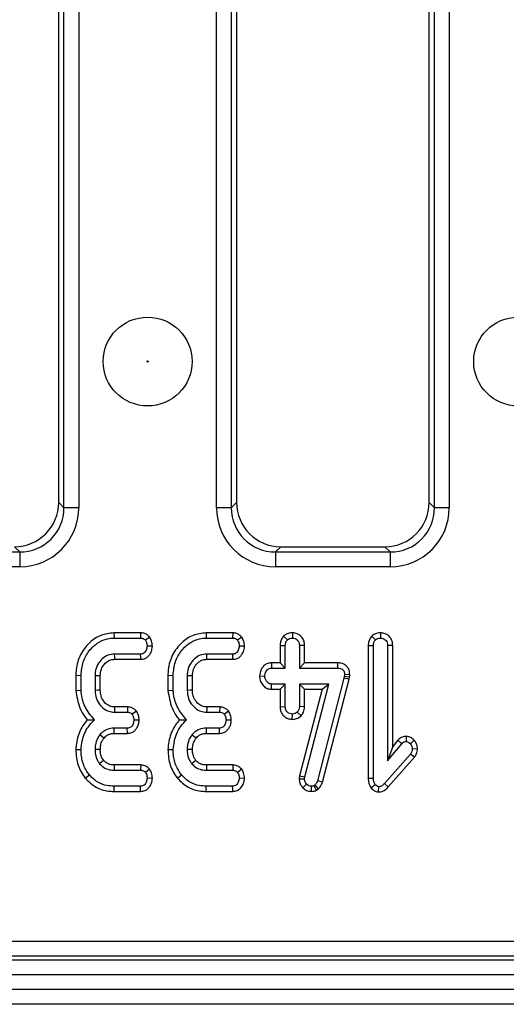
# Model space of a CAD drawing. Units: millimetres. Extents: x 40 to 2075, y -24 to 1455.
# Drawn here: x 362 to 395, y 770 to 836 of the extents above; entities that cross this region are included whole.
import ezdxf

# ---------------------------------------------------------------- set-up
doc = ezdxf.new("R2010")
doc.units = ezdxf.units.MM
doc.header["$LTSCALE"] = 5
doc.linetypes.add('SLD-Solid', pattern=[0])

msp = doc.modelspace()

# ---------------------------------------------------------------- linework, layer by layer
at = {"color": 7, "linetype": 'SLD-Solid', "lineweight": 25}
for p, q in [((364.98, 803.525), (364.98, 878.263)), ((365.977, 878.263), (365.977, 803.525)), ((375.269, 803.525), (375.269, 878.263)), ((376.265, 878.263), (376.265, 803.525)), ((389.98, 803.525), (389.98, 878.263)), ((390.977, 878.263), (390.977, 803.525)), ((364.623, 803.883), (364.623, 877.905)), ((376.623, 877.905), (376.623, 803.883)), ((389.623, 803.883), (389.623, 877.905)), ((364.623, 803.883), (364.98, 803.525)), ((376.265, 803.525), (376.623, 803.883)), ((389.623, 803.883), (389.98, 803.525)), ((365.977, 803.525), (364.98, 803.525)), ((376.265, 803.525), (375.269, 803.525)), ((390.977, 803.525), (389.98, 803.525)), ((354.254, 800.536), (361.992, 800.536)), ((361.992, 800.536), (361.634, 800.894)), ((361.992, 800.536), (361.992, 799.54)), ((379.611, 800.894), (379.254, 800.536)), ((379.254, 800.536), (379.254, 799.54)), ((379.254, 800.536), (386.992, 800.536)), ((379.611, 800.894), (386.634, 800.894)), ((386.992, 800.536), (386.634, 800.894)), ((386.992, 800.536), (386.992, 799.54)), ((361.992, 799.54), (354.254, 799.54)), ((386.992, 799.54), (379.254, 799.54)), ((368.353, 795.075), (368.359, 794.722)), ((370.15, 795.075), (368.353, 795.075)), ((368.359, 794.722), (370.144, 794.722)), ((370.15, 795.075), (370.144, 794.722)), ((370.761, 794.79), (370.475, 794.577)), ((374.569, 795.075), (374.576, 794.722)), ((376.367, 795.075), (374.569, 795.075)), ((374.576, 794.722), (376.36, 794.722)), ((376.367, 795.075), (376.36, 794.722)), ((376.977, 794.79), (376.691, 794.577)), ((379.799, 794.851), (380.049, 794.6)), ((380.387, 795.075), (380.386, 794.722)), ((385.744, 794.853), (385.994, 794.602)), ((386.331, 795.076), (386.332, 794.722)), ((370.943, 794.179), (370.589, 794.182)), ((377.159, 794.179), (376.805, 794.182)), ((379.561, 794.222), (379.561, 793.048)), ((379.561, 794.222), (379.913, 794.216)), ((379.913, 792.695), (379.913, 794.216)), ((381.212, 794.221), (380.859, 794.216)), ((380.859, 794.216), (380.859, 792.695)), ((381.212, 793.048), (381.212, 794.221)), ((385.507, 794.231), (385.507, 785.254)), ((385.507, 794.231), (385.859, 794.224)), ((385.859, 785.259), (385.859, 794.224)), ((387.158, 794.229), (386.805, 794.224)), ((386.805, 794.224), (386.805, 786.441)), ((387.158, 787.411), (387.158, 794.229)), ((370.15, 793.641), (368.393, 793.641)), ((368.403, 793.289), (370.158, 793.289)), ((376.366, 793.641), (374.609, 793.641)), ((374.62, 793.289), (376.374, 793.289)), ((378.984, 793.048), (378.991, 792.695)), ((379.561, 793.048), (378.984, 793.048)), ((378.991, 792.695), (379.913, 792.695)), ((379.561, 793.048), (379.913, 792.695)), ((381.212, 793.048), (380.859, 792.695)), ((380.859, 792.695), (383.44, 792.695)), ((383.443, 793.048), (381.212, 793.048)), ((383.443, 793.048), (383.44, 792.695)), ((365.777, 792.21), (366.13, 792.205)), ((365.777, 792.21), (365.777, 791.183)), ((366.13, 791.198), (366.13, 792.205)), ((367.076, 792.172), (367.076, 791.192)), ((367.428, 791.199), (367.428, 792.165)), ((371.993, 792.21), (372.346, 792.205)), ((371.993, 792.21), (371.993, 791.183)), ((372.346, 791.198), (372.346, 792.205)), ((373.292, 792.172), (373.292, 791.192)), ((373.644, 791.199), (373.644, 792.165)), ((378.175, 792.164), (378.528, 792.155)), ((383.866, 792.022), (382.08, 785.083)), ((382.418, 784.984), (384.209, 791.939)), ((383.891, 792.136), (383.866, 792.022)), ((384.209, 791.939), (383.866, 792.022)), ((383.904, 792.256), (383.891, 792.136)), ((384.24, 792.079), (383.891, 792.136)), ((384.257, 792.24), (383.904, 792.256)), ((384.209, 791.939), (384.24, 792.079)), ((384.24, 792.079), (384.257, 792.24)), ((365.777, 791.183), (366.13, 791.198)), ((371.993, 791.183), (372.346, 791.198)), ((378.98, 791.262), (378.991, 791.614)), ((378.98, 791.262), (379.561, 791.262)), ((379.913, 791.614), (378.991, 791.614)), ((379.561, 791.262), (379.913, 791.614)), ((379.561, 791.262), (379.561, 790.088)), ((379.913, 790.094), (379.913, 791.614)), ((382.853, 791.614), (380.859, 791.614)), ((381.212, 791.262), (380.859, 791.614)), ((380.859, 791.614), (380.859, 790.094)), ((382.397, 791.262), (380.88, 785.423)), ((381.212, 791.262), (382.397, 791.262)), ((381.212, 790.086), (381.212, 791.262)), ((381.227, 785.356), (382.853, 791.614)), ((382.397, 791.262), (382.853, 791.614)), ((369.266, 790.075), (368.395, 790.075)), ((369.266, 790.075), (369.259, 789.722)), ((375.483, 790.075), (374.611, 790.075)), ((375.483, 790.075), (375.475, 789.722)), ((379.561, 790.088), (379.913, 790.094)), ((381.212, 790.086), (380.859, 790.094)), ((368.385, 789.722), (369.259, 789.722)), ((369.871, 789.788), (369.584, 789.577)), ((370.05, 789.176), (369.696, 789.182)), ((374.601, 789.722), (375.475, 789.722)), ((376.087, 789.788), (375.8, 789.577)), ((376.266, 789.176), (375.912, 789.182)), ((380.385, 789.234), (380.386, 789.587)), ((380.976, 789.474), (380.718, 789.718)), ((369.252, 788.641), (368.368, 788.641)), ((369.261, 788.289), (369.252, 788.641)), ((375.469, 788.641), (374.584, 788.641)), ((375.477, 788.289), (375.469, 788.641)), ((368.372, 788.289), (369.261, 788.289)), ((374.588, 788.289), (375.477, 788.289)), ((387.502, 787.822), (387.158, 787.411)), ((387.502, 787.822), (387.768, 787.59)), ((388.056, 788.091), (388.055, 787.738)), ((388.614, 787.822), (388.349, 787.588)), ((365.777, 787.202), (366.13, 787.191)), ((371.993, 787.202), (372.346, 787.191)), ((386.805, 786.441), (387.768, 787.59)), ((387.158, 787.411), (386.805, 786.441)), ((388.833, 787.222), (388.48, 787.235)), ((388.349, 786.893), (386.603, 784.908)), ((386.861, 784.668), (388.628, 786.676)), ((388.628, 786.676), (388.349, 786.893)), ((370.158, 786.156), (368.373, 786.156)), ((370.158, 786.156), (370.146, 785.803)), ((370.754, 785.867), (370.475, 785.649)), ((376.374, 786.156), (374.59, 786.156)), ((376.374, 786.156), (376.362, 785.803)), ((376.97, 785.867), (376.691, 785.649)), ((366.417, 785.258), (366.691, 785.48)), ((368.37, 785.803), (370.146, 785.803)), ((370.942, 785.25), (370.589, 785.263)), ((372.633, 785.258), (372.907, 785.48)), ((374.586, 785.803), (376.362, 785.803)), ((377.158, 785.25), (376.805, 785.263)), ((380.88, 785.423), (380.854, 785.223)), ((380.854, 785.223), (381.208, 785.208)), ((380.88, 785.423), (381.227, 785.356)), ((381.208, 785.208), (381.227, 785.356)), ((385.507, 785.254), (385.859, 785.259)), ((368.354, 784.37), (368.359, 784.722)), ((370.144, 784.722), (368.359, 784.722)), ((374.57, 784.37), (374.576, 784.722)), ((376.36, 784.722), (374.576, 784.722)), ((381.094, 784.619), (381.347, 784.864)), ((381.674, 784.369), (381.672, 784.722)), ((381.928, 784.815), (381.845, 784.765)), ((382.012, 784.453), (381.845, 784.765)), ((382.16, 784.544), (381.928, 784.815)), ((382.012, 784.453), (382.16, 784.544)), ((382.418, 784.984), (382.08, 785.083)), ((385.685, 784.619), (385.965, 784.838)), ((386.21, 784.335), (386.214, 784.689)), ((386.861, 784.668), (386.603, 784.908)), ((368.354, 784.37), (370.152, 784.37)), ((374.57, 784.37), (376.368, 784.37)), ((212.469, 774.248), (703.777, 774.248)), ((703.777, 773.252), (212.469, 773.252)), ((208.623, 772.994), (1207.623, 772.994)), ((1207.623, 771.994), (208.623, 771.994)), ((1207.623, 770.994), (208.623, 770.994)), ((1207.623, 769.994), (208.623, 769.994))]:
    msp.add_line(p, q, dxfattribs=at)
at = {"color": 7, "linetype": 'SLD-Solid', "lineweight": 25, "flags": 128}
for points in [[(368.403, 793.289), (368.399, 793.452), (368.393, 793.641)], [(370.158, 793.289), (370.155, 793.419), (370.15, 793.641)], [(374.62, 793.289), (374.615, 793.452), (374.609, 793.641)], [(376.374, 793.289), (376.371, 793.419), (376.366, 793.641)], [(367.428, 792.165), (367.265, 792.168), (367.076, 792.172)], [(373.644, 792.165), (373.481, 792.168), (373.292, 792.172)], [(367.428, 791.199), (367.268, 791.196), (367.076, 791.192)], [(373.644, 791.199), (373.484, 791.196), (373.292, 791.192)], [(368.395, 790.075), (368.39, 789.915), (368.385, 789.722)], [(374.611, 790.075), (374.606, 789.915), (374.601, 789.722)], [(368.372, 788.289), (368.37, 788.47), (368.368, 788.641)], [(374.588, 788.289), (374.586, 788.47), (374.584, 788.641)], [(367.673, 787.965), (367.532, 788.079), (367.399, 788.187)], [(373.889, 787.965), (373.748, 788.079), (373.615, 788.187)], [(367.428, 787.191), (367.234, 787.192), (367.076, 787.193)], [(373.645, 787.191), (373.451, 787.192), (373.292, 787.193)], [(367.662, 786.456), (367.565, 786.379), (367.386, 786.236)], [(368.373, 786.156), (368.372, 786.032), (368.37, 785.803)], [(373.878, 786.456), (373.781, 786.379), (373.602, 786.236)], [(374.59, 786.156), (374.588, 786.032), (374.586, 785.803)], [(370.152, 784.37), (370.149, 784.493), (370.144, 784.722)], [(376.368, 784.37), (376.365, 784.493), (376.36, 784.722)]]:
    msp.add_lwpolyline(points, dxfattribs=at)
at = {"color": 7, "linetype": 'SLD-Solid', "lineweight": 25}
for centre, radius in [((370.623, 813.394), 3), ((395.623, 813.394), 3), ((370.623, 813.394), 0.042)]:
    msp.add_circle(centre, radius, dxfattribs=at)
for centre, major_axis, ratio, start_param, end_param in [((361.611, 803.905), (2.137, -2.137), 0.992433, 5.501585, 7.064785), ((379.634, 803.905), (-2.137, -2.137), 0.992433, 5.501585, 7.064785), ((386.611, 803.905), (2.137, -2.137), 0.992433, 5.501585, 7.064785), ((361.961, 803.555), (2.85, -2.85), 0.992433, 5.501585, 7.064785), ((361.961, 803.555), (2.148, -2.148), 0.98747, 5.501585, 7.064785), ((379.284, 803.555), (-2.85, -2.85), 0.992433, 5.501585, 7.064785), ((379.284, 803.555), (2.148, 2.148), 0.98747, 2.359993, 3.923193), ((386.961, 803.555), (2.85, -2.85), 0.992433, 5.501585, 7.064785), ((386.961, 803.555), (2.148, -2.148), 0.98747, 5.501585, 7.064785)]:
    msp.add_ellipse(centre, major_axis=major_axis, ratio=ratio, start_param=start_param, end_param=end_param, dxfattribs=at)
for points, knots in [([(368.353, 795.075), (368.05, 795.042), (367.443, 794.977), (366.644, 794.413), (366.041, 793.617), (365.797, 792.815), (365.781, 792.342), (365.777, 792.21)], [0, 0, 0, 0, 0.21144, 0.424926, 0.666063, 0.906906, 1, 1, 1, 1]), ([(366.13, 792.205), (366.156, 792.514), (366.208, 793.108), (366.653, 793.887), (367.232, 794.429), (367.843, 794.692), (368.209, 794.713), (368.359, 794.722)], [0, 0, 0, 0, 0.247647, 0.476529, 0.705271, 0.878769, 1, 1, 1, 1]), ([(370.144, 794.722), (370.186, 794.72), (370.272, 794.715), (370.388, 794.661), (370.447, 794.604), (370.475, 794.577)], [0, 0, 0, 0, 0.342112, 0.6877868, 1, 1, 1, 1]), ([(370.761, 794.79), (370.713, 794.838), (370.616, 794.935), (370.418, 795.044), (370.253, 795.072), (370.16, 795.075), (370.15, 795.075)], [0, 0, 0, 0, 0.2906109, 0.595612, 0.9596778, 1, 1, 1, 1]), ([(370.475, 794.577), (370.503, 794.525), (370.55, 794.438), (370.581, 794.302), (370.586, 794.222), (370.589, 794.182)], [0, 0, 0, 0, 0.423422, 0.70817, 1, 1, 1, 1]), ([(370.943, 794.179), (370.939, 794.237), (370.929, 794.4), (370.861, 794.608), (370.785, 794.745), (370.761, 794.79)], [0, 0, 0, 0, 0.269557, 0.763691, 1, 1, 1, 1]), ([(374.569, 795.075), (374.267, 795.042), (373.659, 794.977), (372.86, 794.413), (372.257, 793.617), (372.013, 792.815), (371.998, 792.342), (371.993, 792.21)], [0, 0, 0, 0, 0.21144, 0.424926, 0.666063, 0.906906, 1, 1, 1, 1]), ([(372.346, 792.205), (372.373, 792.514), (372.424, 793.108), (372.869, 793.887), (373.448, 794.429), (374.059, 794.692), (374.425, 794.713), (374.576, 794.722)], [0, 0, 0, 0, 0.247647, 0.476529, 0.705271, 0.878769, 1, 1, 1, 1]), ([(376.36, 794.722), (376.402, 794.72), (376.488, 794.715), (376.604, 794.661), (376.663, 794.604), (376.691, 794.577)], [0, 0, 0, 0, 0.342112, 0.6877868, 1, 1, 1, 1]), ([(376.977, 794.79), (376.93, 794.838), (376.832, 794.935), (376.634, 795.044), (376.469, 795.072), (376.376, 795.075), (376.367, 795.075)], [0, 0, 0, 0, 0.290611, 0.595612, 0.959678, 1, 1, 1, 1]), ([(376.691, 794.577), (376.719, 794.525), (376.766, 794.438), (376.797, 794.302), (376.802, 794.222), (376.805, 794.182)], [0, 0, 0, 0, 0.4234222, 0.7081704, 1, 1, 1, 1]), ([(377.159, 794.179), (377.155, 794.237), (377.145, 794.4), (377.077, 794.608), (377.002, 794.745), (376.977, 794.79)], [0, 0, 0, 0, 0.269557, 0.763691, 1, 1, 1, 1]), ([(379.799, 794.851), (379.767, 794.813), (379.674, 794.702), (379.579, 794.486), (379.567, 794.307), (379.561, 794.222)], [0, 0, 0, 0, 0.217427, 0.629839, 1, 1, 1, 1]), ([(380.387, 795.075), (380.311, 795.07), (380.145, 795.059), (379.943, 794.971), (379.836, 794.882), (379.799, 794.851)], [0, 0, 0, 0, 0.3532563, 0.7718042, 1, 1, 1, 1]), ([(379.913, 794.216), (379.918, 794.281), (379.925, 794.382), (379.978, 794.513), (380.025, 794.57), (380.049, 794.6)], [0, 0, 0, 0, 0.469497, 0.727813, 1, 1, 1, 1]), ([(380.049, 794.6), (380.095, 794.634), (380.188, 794.704), (380.314, 794.719), (380.379, 794.722), (380.386, 794.722)], [0, 0, 0, 0, 0.466432, 0.935513, 1, 1, 1, 1]), ([(380.386, 794.722), (380.448, 794.716), (380.571, 794.703), (380.726, 794.604), (380.82, 794.468), (380.856, 794.334), (380.858, 794.252), (380.859, 794.216)], [0, 0, 0, 0, 0.235623, 0.473465, 0.683678, 0.860855, 1, 1, 1, 1]), ([(381.212, 794.221), (381.205, 794.316), (381.191, 794.517), (381.051, 794.782), (380.831, 794.965), (380.604, 795.061), (380.451, 795.071), (380.387, 795.075)], [0, 0, 0, 0, 0.21528, 0.452143, 0.654246, 0.854794, 1, 1, 1, 1]), ([(385.744, 794.853), (385.713, 794.815), (385.622, 794.706), (385.525, 794.493), (385.513, 794.315), (385.507, 794.231)], [0, 0, 0, 0, 0.216054, 0.627683, 1, 1, 1, 1]), ([(386.331, 795.076), (386.261, 795.071), (386.106, 795.061), (385.901, 794.982), (385.79, 794.891), (385.744, 794.853)], [0, 0, 0, 0, 0.328487, 0.723166, 1, 1, 1, 1]), ([(385.859, 794.224), (385.864, 794.288), (385.871, 794.389), (385.925, 794.516), (385.971, 794.573), (385.994, 794.602)], [0, 0, 0, 0, 0.468925, 0.727817, 1, 1, 1, 1]), ([(385.994, 794.602), (386.041, 794.637), (386.133, 794.707), (386.259, 794.718), (386.324, 794.722), (386.332, 794.722)], [0, 0, 0, 0, 0.46517, 0.93332, 1, 1, 1, 1]), ([(387.158, 794.229), (387.151, 794.323), (387.138, 794.505), (387.018, 794.752), (386.826, 794.936), (386.588, 795.053), (386.416, 795.068), (386.331, 795.076)], [0, 0, 0, 0, 0.212706, 0.410739, 0.609295, 0.8071, 1, 1, 1, 1]), ([(386.332, 794.722), (386.397, 794.715), (386.514, 794.702), (386.662, 794.612), (386.763, 794.484), (386.802, 794.345), (386.804, 794.256), (386.805, 794.224)], [0, 0, 0, 0, 0.250587, 0.452913, 0.656301, 0.873858, 1, 1, 1, 1]), ([(370.589, 794.182), (370.575, 794.084), (370.554, 793.935), (370.455, 793.771), (370.358, 793.687), (370.253, 793.646), (370.182, 793.643), (370.15, 793.641)], [0, 0, 0, 0, 0.379391, 0.576438, 0.725612, 0.874216, 1, 1, 1, 1]), ([(370.158, 793.289), (370.257, 793.299), (370.435, 793.318), (370.656, 793.462), (370.82, 793.676), (370.921, 793.924), (370.937, 794.107), (370.943, 794.179)], [0, 0, 0, 0, 0.22533, 0.40341, 0.581519, 0.835733, 1, 1, 1, 1]), ([(376.805, 794.182), (376.792, 794.084), (376.771, 793.935), (376.672, 793.771), (376.574, 793.687), (376.47, 793.646), (376.399, 793.643), (376.366, 793.641)], [0, 0, 0, 0, 0.379391, 0.576438, 0.725612, 0.874216, 1, 1, 1, 1]), ([(376.374, 793.289), (376.473, 793.299), (376.651, 793.318), (376.872, 793.462), (377.036, 793.676), (377.137, 793.924), (377.153, 794.107), (377.159, 794.179)], [0, 0, 0, 0, 0.22533, 0.40341, 0.581519, 0.835733, 1, 1, 1, 1]), ([(368.393, 793.641), (368.241, 793.627), (367.935, 793.597), (367.532, 793.318), (367.227, 792.927), (367.088, 792.513), (367.079, 792.258), (367.076, 792.172)], [0, 0, 0, 0, 0.206714, 0.415799, 0.650433, 0.881311, 1, 1, 1, 1]), ([(367.428, 792.165), (367.441, 792.319), (367.465, 792.603), (367.688, 792.962), (367.96, 793.204), (368.224, 793.28), (368.361, 793.286), (368.403, 793.289)], [0, 0, 0, 0, 0.276548, 0.512898, 0.749409, 0.923315, 1, 1, 1, 1]), ([(374.609, 793.641), (374.457, 793.627), (374.152, 793.597), (373.748, 793.318), (373.443, 792.927), (373.304, 792.513), (373.295, 792.258), (373.292, 792.172)], [0, 0, 0, 0, 0.206714, 0.415799, 0.650433, 0.881311, 1, 1, 1, 1]), ([(373.644, 792.165), (373.657, 792.319), (373.681, 792.603), (373.904, 792.962), (374.176, 793.204), (374.44, 793.28), (374.578, 793.286), (374.62, 793.289)], [0, 0, 0, 0, 0.276548, 0.512898, 0.749409, 0.923315, 1, 1, 1, 1]), ([(378.984, 793.048), (378.899, 793.041), (378.724, 793.026), (378.49, 792.897), (378.309, 792.672), (378.199, 792.421), (378.182, 792.236), (378.175, 792.164)], [0, 0, 0, 0, 0.190019, 0.39543, 0.581758, 0.836033, 1, 1, 1, 1]), ([(378.528, 792.155), (378.544, 792.253), (378.567, 792.403), (378.67, 792.567), (378.772, 792.65), (378.881, 792.691), (378.955, 792.694), (378.991, 792.695)], [0, 0, 0, 0, 0.3729238, 0.5681652, 0.7178653, 0.8665032, 1, 1, 1, 1]), ([(383.44, 792.695), (383.501, 792.692), (383.607, 792.687), (383.741, 792.631), (383.829, 792.55), (383.886, 792.436), (383.903, 792.334), (383.904, 792.269), (383.904, 792.256)], [0, 0, 0, 0, 0.252094, 0.431298, 0.582103, 0.733073, 0.946231, 1, 1, 1, 1]), ([(384.257, 792.24), (384.253, 792.322), (384.246, 792.487), (384.149, 792.721), (383.982, 792.902), (383.743, 793.022), (383.557, 793.046), (383.449, 793.048), (383.443, 793.048)], [0, 0, 0, 0, 0.188392, 0.379898, 0.572663, 0.748573, 0.987262, 1, 1, 1, 1]), ([(378.175, 792.164), (378.183, 792.063), (378.2, 791.855), (378.357, 791.573), (378.584, 791.357), (378.815, 791.271), (378.945, 791.264), (378.98, 791.262)], [0, 0, 0, 0, 0.226241, 0.46577, 0.70537, 0.921019, 1, 1, 1, 1]), ([(378.991, 791.614), (378.94, 791.62), (378.839, 791.631), (378.693, 791.731), (378.579, 791.886), (378.533, 792.043), (378.529, 792.133), (378.528, 792.155)], [0, 0, 0, 0, 0.1921842, 0.3856092, 0.6560021, 0.9165688, 1, 1, 1, 1]), ([(365.777, 791.183), (365.841, 790.783), (365.938, 790.171), (366.287, 789.536), (366.48, 789.288), (366.543, 789.207)], [0, 0, 0, 0, 0.56089, 0.857238, 1, 1, 1, 1]), ([(367.035, 789.205), (366.798, 789.489), (366.348, 790.026), (366.165, 790.772), (366.134, 791.148), (366.13, 791.198)], [0, 0, 0, 0, 0.491898, 0.932002, 1, 1, 1, 1]), ([(367.076, 791.192), (367.093, 791.001), (367.125, 790.638), (367.407, 790.171), (367.765, 789.853), (368.122, 789.736), (368.316, 789.726), (368.385, 789.722)], [0, 0, 0, 0, 0.260901, 0.496089, 0.731638, 0.905769, 1, 1, 1, 1]), ([(368.395, 790.075), (368.286, 790.083), (368.061, 790.1), (367.763, 790.314), (367.537, 790.617), (367.437, 790.938), (367.43, 791.133), (367.428, 791.199)], [0, 0, 0, 0, 0.1967555, 0.4032239, 0.6436687, 0.8795801, 1, 1, 1, 1]), ([(371.993, 791.183), (372.057, 790.783), (372.154, 790.171), (372.503, 789.536), (372.696, 789.288), (372.759, 789.207)], [0, 0, 0, 0, 0.5608899, 0.8572375, 1, 1, 1, 1]), ([(373.252, 789.205), (373.014, 789.489), (372.565, 790.026), (372.381, 790.772), (372.35, 791.148), (372.346, 791.198)], [0, 0, 0, 0, 0.491898, 0.932002, 1, 1, 1, 1]), ([(373.292, 791.192), (373.309, 791.001), (373.341, 790.638), (373.623, 790.171), (373.982, 789.853), (374.338, 789.736), (374.533, 789.726), (374.601, 789.722)], [0, 0, 0, 0, 0.260901, 0.496089, 0.731638, 0.905769, 1, 1, 1, 1]), ([(374.611, 790.075), (374.502, 790.083), (374.278, 790.1), (373.98, 790.314), (373.753, 790.617), (373.653, 790.938), (373.647, 791.133), (373.644, 791.199)], [0, 0, 0, 0, 0.196756, 0.403224, 0.643669, 0.87958, 1, 1, 1, 1]), ([(369.871, 789.788), (369.826, 789.834), (369.735, 789.929), (369.547, 790.037), (369.382, 790.071), (369.283, 790.074), (369.266, 790.075)], [0, 0, 0, 0, 0.278972, 0.571647, 0.925801, 1, 1, 1, 1]), ([(376.087, 789.788), (376.042, 789.834), (375.951, 789.929), (375.764, 790.037), (375.598, 790.071), (375.5, 790.074), (375.483, 790.075)], [0, 0, 0, 0, 0.278972, 0.571647, 0.925801, 1, 1, 1, 1]), ([(379.561, 790.088), (379.567, 789.994), (379.579, 789.812), (379.702, 789.563), (379.894, 789.381), (380.128, 789.257), (380.3, 789.242), (380.385, 789.234)], [0, 0, 0, 0, 0.212966, 0.411989, 0.611208, 0.806668, 1, 1, 1, 1]), ([(380.386, 789.587), (380.327, 789.593), (380.208, 789.606), (380.064, 789.698), (379.966, 789.818), (379.919, 789.953), (379.915, 790.047), (379.913, 790.094)], [0, 0, 0, 0, 0.228382, 0.458396, 0.638174, 0.817541, 1, 1, 1, 1]), ([(380.859, 790.094), (380.853, 790.029), (380.843, 789.929), (380.782, 789.806), (380.739, 789.748), (380.718, 789.718)], [0, 0, 0, 0, 0.471171, 0.732099, 1, 1, 1, 1]), ([(380.976, 789.474), (381.034, 789.553), (381.168, 789.734), (381.196, 789.959), (381.212, 790.086)], [0, 0, 0, 0, 0.436651, 1, 1, 1, 1]), ([(366.543, 789.207), (366.372, 788.975), (365.994, 788.458), (365.82, 787.731), (365.784, 787.293), (365.777, 787.202)], [0, 0, 0, 0, 0.394046, 0.87452, 1, 1, 1, 1]), ([(366.13, 787.191), (366.151, 787.388), (366.211, 787.931), (366.502, 788.657), (366.891, 789.056), (367.035, 789.205)], [0, 0, 0, 0, 0.2638929, 0.7256591, 1, 1, 1, 1]), ([(366.543, 789.207), (366.614, 789.207), (366.772, 789.205), (366.942, 789.205), (367.035, 789.205)], [0, 0, 0, 0, 0.450118, 1, 1, 1, 1]), ([(369.696, 789.182), (369.686, 789.099), (369.671, 788.961), (369.583, 788.802), (369.487, 788.701), (369.373, 788.648), (369.292, 788.643), (369.252, 788.641)], [0, 0, 0, 0, 0.319387, 0.528247, 0.688771, 0.849822, 1, 1, 1, 1]), ([(369.259, 789.722), (369.302, 789.72), (369.389, 789.715), (369.502, 789.659), (369.558, 789.602), (369.584, 789.577)], [0, 0, 0, 0, 0.350502, 0.705297, 1, 1, 1, 1]), ([(369.261, 788.289), (369.362, 788.3), (369.544, 788.319), (369.766, 788.467), (369.919, 788.666), (370.024, 788.908), (370.041, 789.088), (370.05, 789.176)], [0, 0, 0, 0, 0.2296656, 0.4096394, 0.5892842, 0.7989059, 1, 1, 1, 1]), ([(369.584, 789.577), (369.611, 789.526), (369.658, 789.441), (369.689, 789.304), (369.694, 789.223), (369.696, 789.182)], [0, 0, 0, 0, 0.412003, 0.701864, 1, 1, 1, 1]), ([(370.05, 789.176), (370.047, 789.233), (370.038, 789.393), (369.974, 789.602), (369.897, 789.741), (369.871, 789.788)], [0, 0, 0, 0, 0.262247, 0.74969, 1, 1, 1, 1]), ([(372.759, 789.207), (372.588, 788.975), (372.21, 788.458), (372.037, 787.731), (372, 787.293), (371.993, 787.202)], [0, 0, 0, 0, 0.394046, 0.87452, 1, 1, 1, 1]), ([(372.346, 787.191), (372.367, 787.388), (372.427, 787.931), (372.719, 788.657), (373.107, 789.056), (373.252, 789.205)], [0, 0, 0, 0, 0.263893, 0.725659, 1, 1, 1, 1]), ([(372.759, 789.207), (372.83, 789.207), (372.988, 789.205), (373.158, 789.205), (373.252, 789.205)], [0, 0, 0, 0, 0.450118, 1, 1, 1, 1]), ([(375.912, 789.182), (375.903, 789.099), (375.887, 788.961), (375.799, 788.802), (375.703, 788.701), (375.589, 788.648), (375.508, 788.643), (375.469, 788.641)], [0, 0, 0, 0, 0.319387, 0.528247, 0.688771, 0.849822, 1, 1, 1, 1]), ([(375.475, 789.722), (375.518, 789.72), (375.605, 789.715), (375.719, 789.659), (375.775, 789.602), (375.8, 789.577)], [0, 0, 0, 0, 0.350502, 0.705297, 1, 1, 1, 1]), ([(375.477, 788.289), (375.579, 788.3), (375.76, 788.319), (375.982, 788.467), (376.135, 788.666), (376.241, 788.908), (376.257, 789.088), (376.266, 789.176)], [0, 0, 0, 0, 0.229666, 0.409639, 0.589284, 0.798906, 1, 1, 1, 1]), ([(375.8, 789.577), (375.828, 789.526), (375.874, 789.441), (375.905, 789.304), (375.91, 789.223), (375.912, 789.182)], [0, 0, 0, 0, 0.412003, 0.701864, 1, 1, 1, 1]), ([(376.266, 789.176), (376.263, 789.233), (376.255, 789.393), (376.19, 789.602), (376.113, 789.741), (376.087, 789.788)], [0, 0, 0, 0, 0.2622468, 0.7496898, 1, 1, 1, 1]), ([(380.385, 789.234), (380.485, 789.243), (380.705, 789.262), (380.88, 789.399), (380.976, 789.474)], [0, 0, 0, 0, 0.452556, 1, 1, 1, 1]), ([(380.718, 789.718), (380.673, 789.682), (380.582, 789.61), (380.457, 789.591), (380.393, 789.588), (380.386, 789.587)], [0, 0, 0, 0, 0.4685204, 0.9440344, 1, 1, 1, 1]), ([(368.368, 788.641), (368.203, 788.625), (367.887, 788.595), (367.572, 788.378), (367.435, 788.228), (367.399, 788.187)], [0, 0, 0, 0, 0.445483, 0.851328, 1, 1, 1, 1]), ([(374.584, 788.641), (374.419, 788.625), (374.103, 788.595), (373.788, 788.378), (373.651, 788.228), (373.615, 788.187)], [0, 0, 0, 0, 0.445483, 0.851328, 1, 1, 1, 1]), ([(367.399, 788.187), (367.343, 788.109), (367.198, 787.905), (367.093, 787.556), (367.081, 787.297), (367.076, 787.193)], [0, 0, 0, 0, 0.268995, 0.704879, 1, 1, 1, 1]), ([(367.428, 787.191), (367.434, 787.291), (367.444, 787.496), (367.53, 787.764), (367.632, 787.908), (367.673, 787.965)], [0, 0, 0, 0, 0.363005, 0.745483, 1, 1, 1, 1]), ([(367.673, 787.965), (367.742, 788.036), (367.855, 788.152), (368.086, 788.261), (368.253, 788.286), (368.357, 788.288), (368.372, 788.289)], [0, 0, 0, 0, 0.369493, 0.607453, 0.946525, 1, 1, 1, 1]), ([(373.615, 788.187), (373.559, 788.109), (373.414, 787.905), (373.309, 787.556), (373.297, 787.297), (373.292, 787.193)], [0, 0, 0, 0, 0.268995, 0.704879, 1, 1, 1, 1]), ([(373.645, 787.191), (373.65, 787.291), (373.66, 787.496), (373.746, 787.764), (373.848, 787.908), (373.889, 787.965)], [0, 0, 0, 0, 0.363005, 0.745483, 1, 1, 1, 1]), ([(373.889, 787.965), (373.958, 788.036), (374.071, 788.152), (374.302, 788.261), (374.47, 788.286), (374.574, 788.288), (374.588, 788.289)], [0, 0, 0, 0, 0.369493, 0.607453, 0.946525, 1, 1, 1, 1]), ([(388.056, 788.091), (387.968, 788.081), (387.793, 788.061), (387.611, 787.939), (387.528, 787.849), (387.502, 787.822)], [0, 0, 0, 0, 0.416105, 0.82452, 1, 1, 1, 1]), ([(388.614, 787.822), (388.578, 787.857), (388.475, 787.958), (388.285, 788.069), (388.123, 788.084), (388.056, 788.091)], [0, 0, 0, 0, 0.238941, 0.683375, 1, 1, 1, 1]), ([(388.833, 787.222), (388.831, 787.279), (388.822, 787.45), (388.739, 787.659), (388.642, 787.785), (388.614, 787.822)], [0, 0, 0, 0, 0.266988, 0.786776, 1, 1, 1, 1]), ([(365.777, 787.202), (365.785, 787.011), (365.808, 786.491), (366.027, 785.811), (366.317, 785.4), (366.417, 785.258)], [0, 0, 0, 0, 0.275868, 0.749385, 1, 1, 1, 1]), ([(366.691, 785.48), (366.583, 785.638), (366.32, 786.02), (366.153, 786.624), (366.136, 787.043), (366.13, 787.191)], [0, 0, 0, 0, 0.311854, 0.758095, 1, 1, 1, 1]), ([(367.076, 787.193), (367.08, 787.083), (367.092, 786.808), (367.211, 786.477), (367.347, 786.29), (367.386, 786.236)], [0, 0, 0, 0, 0.322932, 0.804349, 1, 1, 1, 1]), ([(367.662, 786.456), (367.625, 786.508), (367.525, 786.646), (367.44, 786.901), (367.432, 787.1), (367.428, 787.191)], [0, 0, 0, 0, 0.240355, 0.652286, 1, 1, 1, 1]), ([(371.993, 787.202), (372.001, 787.011), (372.024, 786.491), (372.243, 785.811), (372.533, 785.4), (372.633, 785.258)], [0, 0, 0, 0, 0.275868, 0.749385, 1, 1, 1, 1]), ([(372.907, 785.48), (372.799, 785.638), (372.536, 786.02), (372.369, 786.624), (372.352, 787.043), (372.346, 787.191)], [0, 0, 0, 0, 0.311854, 0.758095, 1, 1, 1, 1]), ([(373.292, 787.193), (373.296, 787.083), (373.308, 786.808), (373.427, 786.477), (373.563, 786.29), (373.602, 786.236)], [0, 0, 0, 0, 0.3229319, 0.8043489, 1, 1, 1, 1]), ([(373.878, 786.456), (373.841, 786.508), (373.741, 786.646), (373.657, 786.901), (373.648, 787.1), (373.645, 787.191)], [0, 0, 0, 0, 0.240355, 0.652286, 1, 1, 1, 1]), ([(387.768, 787.59), (387.804, 787.626), (387.867, 787.69), (387.973, 787.734), (388.033, 787.736), (388.055, 787.738)], [0, 0, 0, 0, 0.457937, 0.799056, 1, 1, 1, 1]), ([(388.055, 787.738), (388.093, 787.733), (388.186, 787.722), (388.281, 787.654), (388.335, 787.602), (388.349, 787.588)], [0, 0, 0, 0, 0.33367, 0.821485, 1, 1, 1, 1]), ([(388.349, 787.588), (388.384, 787.538), (388.438, 787.461), (388.474, 787.337), (388.478, 787.269), (388.48, 787.235)], [0, 0, 0, 0, 0.471956, 0.731079, 1, 1, 1, 1]), ([(388.48, 787.235), (388.472, 787.175), (388.461, 787.084), (388.403, 786.973), (388.367, 786.92), (388.349, 786.893)], [0, 0, 0, 0, 0.479942, 0.737394, 1, 1, 1, 1]), ([(388.628, 786.676), (388.667, 786.733), (388.77, 786.882), (388.817, 787.078), (388.831, 787.205), (388.833, 787.222)], [0, 0, 0, 0, 0.3526051, 0.9126301, 1, 1, 1, 1]), ([(367.386, 786.236), (367.498, 786.127), (367.714, 785.915), (368.084, 785.814), (368.298, 785.806), (368.37, 785.803)], [0, 0, 0, 0, 0.418192, 0.805595, 1, 1, 1, 1]), ([(368.373, 786.156), (368.301, 786.159), (368.124, 786.167), (367.861, 786.253), (367.725, 786.392), (367.662, 786.456)], [0, 0, 0, 0, 0.2736061, 0.6664334, 1, 1, 1, 1]), ([(370.754, 785.867), (370.674, 785.946), (370.52, 786.1), (370.287, 786.148), (370.171, 786.155), (370.158, 786.156)], [0, 0, 0, 0, 0.487216, 0.941934, 1, 1, 1, 1]), ([(370.942, 785.25), (370.94, 785.316), (370.935, 785.446), (370.88, 785.659), (370.8, 785.791), (370.754, 785.867)], [0, 0, 0, 0, 0.30018, 0.595483, 1, 1, 1, 1]), ([(373.602, 786.236), (373.714, 786.127), (373.93, 785.915), (374.3, 785.814), (374.514, 785.806), (374.586, 785.803)], [0, 0, 0, 0, 0.418192, 0.805595, 1, 1, 1, 1]), ([(374.59, 786.156), (374.517, 786.159), (374.34, 786.167), (374.077, 786.253), (373.941, 786.392), (373.878, 786.456)], [0, 0, 0, 0, 0.273606, 0.666433, 1, 1, 1, 1]), ([(376.97, 785.867), (376.89, 785.946), (376.736, 786.1), (376.503, 786.148), (376.387, 786.155), (376.374, 786.156)], [0, 0, 0, 0, 0.487216, 0.941934, 1, 1, 1, 1]), ([(377.158, 785.25), (377.156, 785.316), (377.151, 785.446), (377.096, 785.659), (377.016, 785.791), (376.97, 785.867)], [0, 0, 0, 0, 0.30018, 0.595483, 1, 1, 1, 1]), ([(366.417, 785.258), (366.643, 785.035), (367.082, 784.601), (367.814, 784.39), (368.231, 784.374), (368.354, 784.37)], [0, 0, 0, 0, 0.428839, 0.831661, 1, 1, 1, 1]), ([(368.359, 784.722), (368.202, 784.73), (367.82, 784.748), (367.204, 784.963), (366.867, 785.303), (366.691, 785.48)], [0, 0, 0, 0, 0.249629, 0.607412, 1, 1, 1, 1]), ([(370.589, 785.263), (370.576, 785.167), (370.555, 785.013), (370.442, 784.849), (370.33, 784.757), (370.226, 784.726), (370.163, 784.723), (370.144, 784.722)], [0, 0, 0, 0, 0.369724, 0.590977, 0.756688, 0.923245, 1, 1, 1, 1]), ([(370.146, 785.803), (370.188, 785.8), (370.273, 785.794), (370.39, 785.74), (370.447, 785.679), (370.475, 785.649)], [0, 0, 0, 0, 0.336139, 0.676489, 1, 1, 1, 1]), ([(370.152, 784.37), (370.25, 784.381), (370.443, 784.402), (370.691, 784.584), (370.866, 784.839), (370.927, 785.079), (370.939, 785.217), (370.942, 785.25)], [0, 0, 0, 0, 0.224334, 0.439538, 0.68153, 0.923872, 1, 1, 1, 1]), ([(370.475, 785.649), (370.499, 785.611), (370.546, 785.534), (370.583, 785.4), (370.587, 785.309), (370.589, 785.263)], [0, 0, 0, 0, 0.331115, 0.659578, 1, 1, 1, 1]), ([(372.633, 785.258), (372.86, 785.035), (373.298, 784.601), (374.03, 784.39), (374.447, 784.374), (374.57, 784.37)], [0, 0, 0, 0, 0.428839, 0.831661, 1, 1, 1, 1]), ([(374.576, 784.722), (374.418, 784.73), (374.036, 784.748), (373.42, 784.963), (373.084, 785.303), (372.907, 785.48)], [0, 0, 0, 0, 0.249629, 0.607412, 1, 1, 1, 1]), ([(376.805, 785.263), (376.792, 785.167), (376.771, 785.013), (376.658, 784.849), (376.546, 784.757), (376.442, 784.726), (376.38, 784.723), (376.36, 784.722)], [0, 0, 0, 0, 0.369724, 0.590977, 0.756688, 0.923245, 1, 1, 1, 1]), ([(376.362, 785.803), (376.404, 785.8), (376.489, 785.794), (376.606, 785.74), (376.663, 785.679), (376.691, 785.649)], [0, 0, 0, 0, 0.336139, 0.676489, 1, 1, 1, 1]), ([(376.368, 784.37), (376.467, 784.381), (376.659, 784.402), (376.907, 784.584), (377.082, 784.839), (377.144, 785.079), (377.155, 785.217), (377.158, 785.25)], [0, 0, 0, 0, 0.224334, 0.439538, 0.68153, 0.923872, 1, 1, 1, 1]), ([(376.691, 785.649), (376.715, 785.611), (376.762, 785.534), (376.799, 785.4), (376.803, 785.309), (376.805, 785.263)], [0, 0, 0, 0, 0.331115, 0.6595781, 1, 1, 1, 1]), ([(380.854, 785.223), (380.856, 785.169), (380.862, 785.031), (380.928, 784.812), (381.039, 784.683), (381.094, 784.619)], [0, 0, 0, 0, 0.240128, 0.622241, 1, 1, 1, 1]), ([(381.347, 784.864), (381.308, 784.909), (381.23, 784.999), (381.211, 785.13), (381.208, 785.199), (381.208, 785.208)], [0, 0, 0, 0, 0.4600088, 0.9261533, 1, 1, 1, 1]), ([(385.507, 785.254), (385.511, 785.144), (385.521, 784.918), (385.629, 784.721), (385.685, 784.619)], [0, 0, 0, 0, 0.488023, 1, 1, 1, 1]), ([(385.965, 784.838), (385.933, 784.901), (385.882, 784.998), (385.863, 785.144), (385.86, 785.22), (385.859, 785.259)], [0, 0, 0, 0, 0.477216, 0.736775, 1, 1, 1, 1]), ([(381.094, 784.619), (381.173, 784.548), (381.339, 784.402), (381.56, 784.381), (381.674, 784.369)], [0, 0, 0, 0, 0.4812169, 1, 1, 1, 1]), ([(381.672, 784.722), (381.616, 784.727), (381.503, 784.736), (381.4, 784.811), (381.354, 784.857), (381.347, 784.864)], [0, 0, 0, 0, 0.4586448, 0.9234288, 1, 1, 1, 1]), ([(381.845, 784.765), (381.819, 784.752), (381.778, 784.734), (381.718, 784.725), (381.688, 784.723), (381.672, 784.722)], [0, 0, 0, 0, 0.487854, 0.742327, 1, 1, 1, 1]), ([(382.08, 785.083), (382.064, 785.035), (382.039, 784.962), (381.98, 784.876), (381.945, 784.836), (381.928, 784.815)], [0, 0, 0, 0, 0.486968, 0.741758, 1, 1, 1, 1]), ([(382.16, 784.544), (382.236, 784.634), (382.347, 784.768), (382.401, 784.931), (382.418, 784.984)], [0, 0, 0, 0, 0.680424, 1, 1, 1, 1]), ([(385.685, 784.619), (385.692, 784.613), (385.769, 784.536), (385.899, 784.416), (386.086, 784.345), (386.18, 784.337), (386.21, 784.335)], [0, 0, 0, 0, 0.045331, 0.536092, 0.852209, 1, 1, 1, 1]), ([(386.214, 784.689), (386.187, 784.693), (386.116, 784.703), (386.036, 784.769), (385.985, 784.819), (385.965, 784.838)], [0, 0, 0, 0, 0.272358, 0.71935, 1, 1, 1, 1]), ([(386.21, 784.335), (386.26, 784.338), (386.391, 784.346), (386.631, 784.441), (386.775, 784.583), (386.861, 784.668)], [0, 0, 0, 0, 0.197188, 0.523162, 1, 1, 1, 1]), ([(386.603, 784.908), (386.552, 784.857), (386.474, 784.779), (386.339, 784.699), (386.257, 784.692), (386.214, 784.689)], [0, 0, 0, 0, 0.467674, 0.720888, 1, 1, 1, 1]), ([(381.674, 784.369), (381.735, 784.373), (381.845, 784.381), (381.954, 784.426), (382.005, 784.45), (382.012, 784.453)], [0, 0, 0, 0, 0.51805, 0.937451, 1, 1, 1, 1])]:
    msp.add_open_spline(points, degree=3, knots=knots, dxfattribs=at)

doc.saveas('drawing.dxf')
